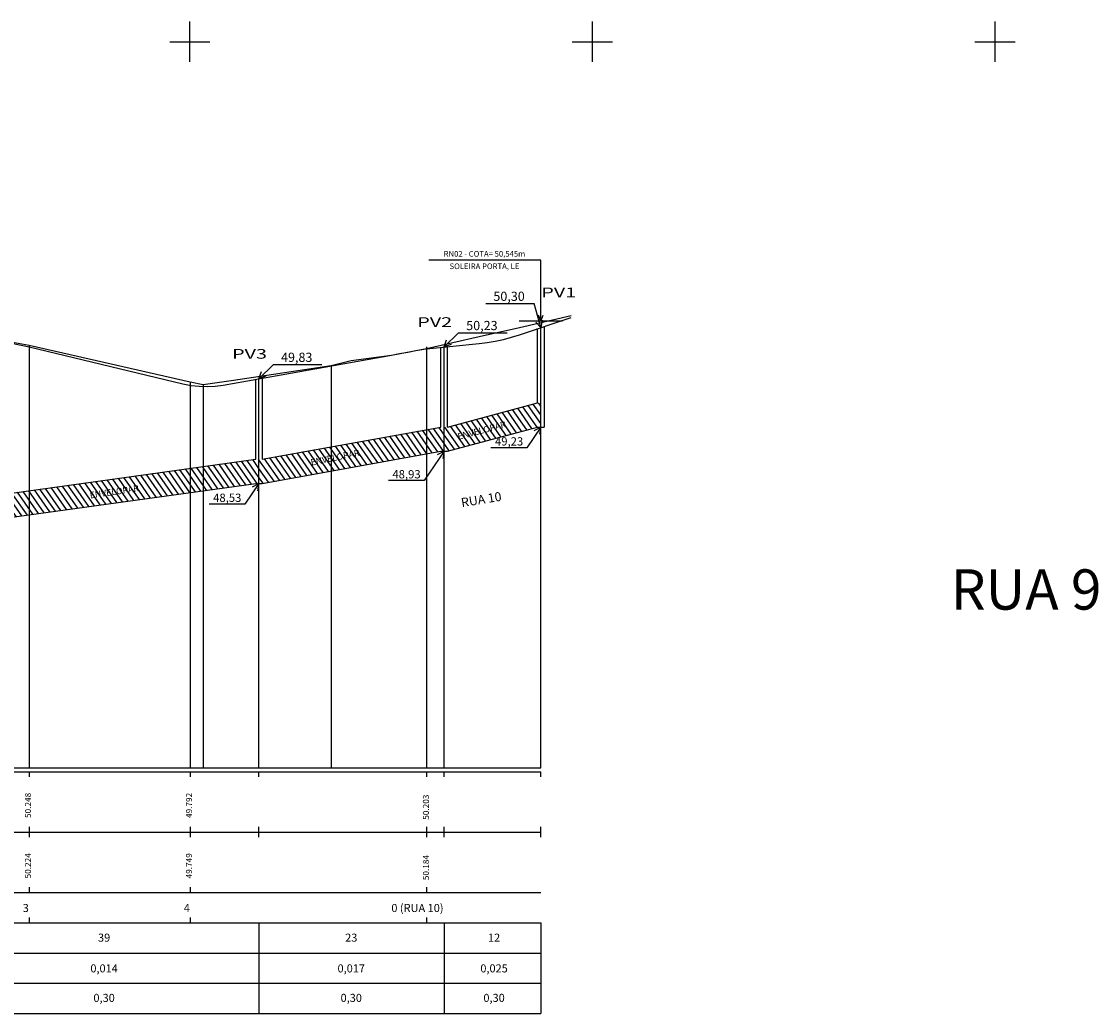
# Model space of a CAD drawing. Extents: x 183398 to 185090, y 1673663 to 1674580.
# Drawn here: x 184129 to 184263, y 1674129 to 1674252 of the extents above; entities that cross this region are included whole.
import ezdxf
from ezdxf.enums import TextEntityAlignment as Align

# ---------------------------------------------------------------- set-up
doc = ezdxf.new("R2010")
doc.units = 0
doc.header["$MEASUREMENT"] = 0
doc.linetypes.add('CONTINUO', pattern=[0])
doc.linetypes.add('LIN0', pattern=[0])
for name, color, linetype in [('MALHA', 7, 'CONTINUO'), ('Perfil', 7, 'CONTINUO'), ('PERFIL_LONGITUDINAL', 7, 'LIN0'), ('TEXTO', 7, 'Continuous')]:
    doc.layers.add(name, color=color, linetype=linetype)
doc.styles.add('4MM', font='simplex.shx', dxfattribs={"height": 1})
doc.styles.add('Arial', font='ARIAL.TTF')
doc.styles.add('ESTACA', font='ARIAL.TTF')
doc.styles.add('PLUVIAL', font='txt')
doc.styles.add('ROMANS', font='romans')
doc.styles.add('SIMPLEX', font='simplex.shx')
pattern_1 = [(125, (10.7289, 114.49885), (-0.51197002768, -0.35848527272), [])]

msp = doc.modelspace()

# ---------------------------------------------------------------- hatches: boundary and pattern name
at = {"layer": 'PERFIL_LONGITUDINAL', "linetype": 'LIN0'}
h = msp.add_hatch(dxfattribs=at)
h.set_pattern_fill('ANSI31', color=8, scale=5, angle=80, style=0)
h.set_pattern_definition(pattern_1)
h.paths.add_polyline_path([(184193.191, 1674202.166), (184193.591, 1674202.166), (184193.591, 1674205.166), (184193.191, 1674205.166), (184181.991, 1674202.166), (184181.591, 1674202.166), (184181.591, 1674199.166), (184181.991, 1674199.166)])
h.paths.add_polyline_path([(184183.182, 1674200.338), (184190.348, 1674202.154), (184190.243, 1674203.411), (184183.077, 1674201.595)], flags=24)
h.paths.add_polyline_path([(184187.286, 1674199.367), (184192.013, 1674199.367), (184192.013, 1674201.204), (184187.286, 1674201.204)], flags=25)
h = msp.add_hatch(dxfattribs=at)
h.set_pattern_fill('ANSI31', color=8, scale=5, angle=80, style=0)
h.set_pattern_definition(pattern_1)
h.paths.add_polyline_path([(184179.391, 1674198.842), (184179.391, 1674201.842), (184167.552, 1674199.708), (184167.552, 1674196.708)])
h.paths.add_polyline_path([(184167.552, 1674196.708), (184167.552, 1674199.708), (184158.991, 1674198.166), (184158.591, 1674198.166), (184158.591, 1674195.166), (184158.991, 1674195.166)])
h.paths.add_polyline_path([(184179.391, 1674198.842), (184181.191, 1674199.166), (184181.591, 1674199.166), (184181.591, 1674202.166), (184181.191, 1674202.166), (184179.391, 1674201.842)])
h.paths.add_polyline_path([(184164.897, 1674197.14), (184172.153, 1674198.556), (184172.118, 1674199.816), (184164.862, 1674198.401)], flags=9)
h = msp.add_hatch(dxfattribs=at)
h.set_pattern_fill('ANSI31', color=8, scale=5, angle=80, style=0)
h.set_pattern_definition(pattern_1)
h.paths.add_polyline_path([(184158.191, 1674195.166), (184158.591, 1674195.166), (184158.591, 1674198.166), (184158.191, 1674198.166), (184151.652, 1674197.259), (184151.652, 1674194.259)])
h.paths.add_polyline_path([(184150.052, 1674194.037), (184151.652, 1674194.259), (184151.652, 1674197.259), (184150.052, 1674197.037)])
h.paths.add_polyline_path([(184150.052, 1674194.037), (184150.052, 1674197.037), (184130.052, 1674194.262), (184130.052, 1674191.262)])
h.paths.add_polyline_path([(184130.052, 1674191.262), (184130.052, 1674194.262), (184119.991, 1674192.866), (184119.591, 1674192.866), (184119.591, 1674189.866), (184119.991, 1674189.866)])
h.paths.add_polyline_path([(184137.415, 1674193.071), (184144.738, 1674194.083), (184144.772, 1674195.344), (184137.45, 1674194.331)], flags=24)

# ---------------------------------------------------------------- linework, layer by layer
at = {"layer": 'MALHA', "color": 252, "linetype": 'CONTINUO', "flags": 128}
for points in [[(184150, 1674247.5), (184150, 1674252.5)], [(184200, 1674247.5), (184200, 1674252.5)], [(184250, 1674247.5), (184250, 1674252.5)], [(184147.5, 1674250), (184152.5, 1674250)], [(184197.5, 1674250), (184202.5, 1674250)], [(184247.5, 1674250), (184252.5, 1674250)]]:
    msp.add_lwpolyline(points, dxfattribs=at)
at = {"layer": 'Perfil', "color": 7, "linetype": 'CONTINUO', "flags": 128}
for points in [[(184179.391, 1674211.896), (184185.941, 1674213.396), (184190.941, 1674214.536), (184197.363, 1674216.006)], [(184090.052, 1674207.366), (184101.202, 1674212.616), (184110.052, 1674213.776), (184113.009, 1674213.956), (184120.464, 1674214.056), (184130.052, 1674212.346), (184150.052, 1674207.786), (184151.652, 1674207.436), (184155.422, 1674207.996), (184167.552, 1674209.786), (184170.052, 1674210.406), (184175.047, 1674211.066), (184179.391, 1674211.896)]]:
    msp.add_lwpolyline(points, dxfattribs=at)
at = {"layer": 'Perfil', "color": 6, "linetype": 'CONTINUO', "flags": 128}
for points in [[(184190.941, 1674213.624), (184197.363, 1674215.768)], [(184100.052, 1674211.944), (184101.052, 1674212.186), (184102.052, 1674212.412), (184103.052, 1674212.621), (184104.052, 1674212.814), (184105.052, 1674212.99), (184106.052, 1674213.151), (184107.052, 1674213.295), (184108.052, 1674213.422), (184109.052, 1674213.534), (184110.052, 1674213.629), (184111.052, 1674213.707), (184112.052, 1674213.77), (184113.052, 1674213.816), (184114.052, 1674213.846), (184115.052, 1674213.859), (184116.052, 1674213.856), (184117.052, 1674213.837), (184118.052, 1674213.802), (184119.052, 1674213.75), (184120.052, 1674213.682), (184121.052, 1674213.598), (184122.052, 1674213.497), (184123.052, 1674213.38), (184124.052, 1674213.247), (184125.052, 1674213.097), (184126.052, 1674212.931), (184127.052, 1674212.749), (184128.052, 1674212.551), (184129.052, 1674212.336), (184130.052, 1674212.105)], [(184185.941, 1674212.541), (184186.941, 1674212.664), (184187.941, 1674212.834), (184188.941, 1674213.05), (184189.941, 1674213.314), (184190.941, 1674213.624)], [(184130.052, 1674212.105), (184149.152, 1674207.534)], [(184175.057, 1674211.094), (184176.057, 1674211.273), (184177.057, 1674211.457), (184178.057, 1674211.645), (184179.057, 1674211.838), (184179.391, 1674211.891)], [(184179.391, 1674211.891), (184185.941, 1674212.541)], [(184154.152, 1674207.379), (184175.052, 1674211.08)], [(184149.152, 1674207.534), (184150.152, 1674207.337), (184151.152, 1674207.222), (184152.152, 1674207.191), (184153.152, 1674207.243), (184154.152, 1674207.379)]]:
    msp.add_lwpolyline(points, dxfattribs=at)
at = {"layer": 'PERFIL_LONGITUDINAL', "color": 240, "linetype": 'Continuous'}
for p, q in [((184193.589, 1674222.898), (184179.695, 1674222.898)), ((184193.589, 1674215.316), (184193.589, 1674222.898)), ((184193.589, 1674215.316), (184193.293, 1674216.055)), ((184193.589, 1674215.316), (184193.885, 1674216.055)), ((184196.289, 1674215.316), (184190.889, 1674215.316))]:
    msp.add_line(p, q, dxfattribs=at)
at = {"layer": 'PERFIL_LONGITUDINAL', "color": 252, "linetype": 'Continuous'}
for p, q in [((184186.745, 1674217.493), (184192.769, 1674217.493)), ((184193.591, 1674214.509), (184192.769, 1674217.493)), ((184181.591, 1674212.109), (184183.375, 1674213.861)), ((184183.375, 1674213.861), (184189.399, 1674213.861)), ((184158.591, 1674208.165), (184160.375, 1674209.917)), ((184160.375, 1674209.917), (184166.399, 1674209.917)), ((184193.591, 1674202.166), (184191.842, 1674199.602)), ((184191.842, 1674199.602), (184187.394, 1674199.602)), ((184181.591, 1674199.166), (184179.104, 1674195.521)), ((184179.104, 1674195.521), (184174.657, 1674195.521)), ((184158.591, 1674195.166), (184156.842, 1674192.602)), ((184156.842, 1674192.602), (184152.394, 1674192.602))]:
    msp.add_line(p, q, dxfattribs=at)
at = {"layer": 'PERFIL_LONGITUDINAL', "color": 30, "ltscale": 5}
for p, q in [((184193.191, 1674205.166), (184193.191, 1674214.375)), ((184193.991, 1674214.642), (184193.991, 1674202.166)), ((184181.191, 1674202.166), (184181.191, 1674212.07)), ((184181.991, 1674202.166), (184181.991, 1674212.149)), ((184158.191, 1674198.166), (184158.191, 1674208.094)), ((184158.991, 1674208.236), (184158.991, 1674198.166)), ((184181.991, 1674202.166), (184193.191, 1674205.166)), ((184158.991, 1674198.166), (184181.191, 1674202.166)), ((184181.991, 1674199.166), (184193.191, 1674202.166)), ((184193.191, 1674202.166), (184193.991, 1674202.166)), ((184119.991, 1674192.866), (184158.191, 1674198.166)), ((184158.991, 1674195.166), (184181.191, 1674199.166)), ((184181.191, 1674199.166), (184181.991, 1674199.166)), ((184119.991, 1674189.866), (184158.191, 1674195.166)), ((184158.191, 1674195.166), (184158.991, 1674195.166))]:
    msp.add_line(p, q, dxfattribs=at)
at = {"layer": 'PERFIL_LONGITUDINAL', "color": 8, "linetype": 'LIN0'}
for p, q in [((184193.591, 1674159.866), (184193.591, 1674214.509)), ((184181.591, 1674159.866), (184181.591, 1674212.109)), ((184158.591, 1674159.866), (184158.591, 1674208.165))]:
    msp.add_line(p, q, dxfattribs=at)
at = {"layer": 'PERFIL_LONGITUDINAL', "linetype": 'LIN0'}
for p, q in [((184158.591, 1674140.616), (184158.591, 1674129.366)), ((184181.591, 1674140.616), (184181.591, 1674129.366)), ((184193.591, 1674140.616), (184193.591, 1674129.366))]:
    msp.add_line(p, q, dxfattribs=at)
at = {"layer": 'PERFIL_LONGITUDINAL', "color": 252, "linetype": 'Continuous'}
for points in [[(184193.746, 1674215.415), (184193.591, 1674214.509), (184192.97, 1674215.187)], [(184182.458, 1674212.415), (184181.591, 1674212.109), (184181.882, 1674212.982)], [(184159.458, 1674208.471), (184158.591, 1674208.165), (184158.882, 1674209.037)], [(184192.774, 1674201.744), (184193.591, 1674202.166), (184193.423, 1674201.262)], [(184180.774, 1674198.744), (184181.591, 1674199.166), (184181.423, 1674198.262)], [(184157.774, 1674194.744), (184158.591, 1674195.166), (184158.423, 1674194.262)]]:
    msp.add_lwpolyline(points, dxfattribs=at)
at = {"layer": 'PERFIL_LONGITUDINAL', "color": 8, "linetype": 'LIN0', "flags": 128}
for points in [[(184130.052, 1674212.346), (184130.052, 1674159.866)], [(184179.391, 1674212.102), (184179.391, 1674159.866)], [(184167.552, 1674209.786), (184167.552, 1674159.866)], [(184150.052, 1674207.786), (184150.052, 1674159.866)], [(184151.652, 1674207.436), (184151.652, 1674159.866)]]:
    msp.add_lwpolyline(points, dxfattribs=at)
at = {"layer": 'PERFIL_LONGITUDINAL', "linetype": 'LIN0', "flags": 128}
for points in [[(184068.552, 1674159.366), (184193.591, 1674159.366)], [(184070.052, 1674159.866), (184193.591, 1674159.866)], [(184130.052, 1674159.366), (184130.052, 1674158.745)], [(184150.052, 1674159.366), (184150.052, 1674158.745)], [(184179.391, 1674159.366), (184179.391, 1674158.745)], [(184068.552, 1674151.866), (184193.591, 1674151.866)], [(184130.052, 1674152.523), (184130.052, 1674151.245)], [(184130.052, 1674152.523), (184130.052, 1674151.866)], [(184150.052, 1674152.523), (184150.052, 1674151.245)], [(184150.052, 1674152.523), (184150.052, 1674151.866)], [(184179.391, 1674152.523), (184179.391, 1674151.245)], [(184179.391, 1674152.523), (184179.391, 1674151.866)], [(184130.052, 1674145.023), (184130.052, 1674144.366)], [(184150.052, 1674145.023), (184150.052, 1674144.366)], [(184179.391, 1674145.023), (184179.391, 1674144.366)], [(184068.552, 1674144.366), (184193.591, 1674144.366)], [(184068.552, 1674140.616), (184193.591, 1674140.616)], [(184130.052, 1674141.273), (184130.052, 1674140.616)], [(184150.052, 1674141.273), (184150.052, 1674140.616)], [(184179.391, 1674141.273), (184179.391, 1674140.616)], [(184068.552, 1674136.866), (184193.591, 1674136.866)], [(184068.552, 1674133.116), (184193.591, 1674133.116)], [(184068.552, 1674129.366), (184193.591, 1674129.366)]]:
    msp.add_lwpolyline(points, dxfattribs=at)
at = {"layer": 'PERFIL_LONGITUDINAL', "linetype": 'LIN0'}
for points in [[(184158.591, 1674158.745), (184158.591, 1674159.366)], [(184181.591, 1674158.745), (184181.591, 1674159.366)], [(184193.591, 1674158.745), (184193.591, 1674159.366)], [(184158.591, 1674151.245), (184158.591, 1674152.523)], [(184181.591, 1674151.245), (184181.591, 1674152.523)], [(184193.591, 1674151.245), (184193.591, 1674152.523)]]:
    msp.add_lwpolyline(points, dxfattribs=at)

# ---------------------------------------------------------------- texts
at = {"layer": 'Perfil', "color": 254, "style": 'SIMPLEX'}
msp.add_text('RUA 10', height=1.125, rotation=9.2131, dxfattribs=at).set_placement((184183.784, 1674192.213, 37.413))
at = {"layer": 'PERFIL_LONGITUDINAL', "color": 240, "linetype": 'Continuous', "style": 'ROMANS'}
for s, p in [('RN02 - COTA= 50,545m', (184186.591, 1674223.665)), ('SOLEIRA PORTA, LE', (184186.591, 1674222.119))]:
    msp.add_text(s, height=0.69984, dxfattribs=at).set_placement(p, align=Align.MIDDLE_CENTER)
at = {"layer": 'PERFIL_LONGITUDINAL', "color": 3, "style": 'PLUVIAL'}
for s, p in [('50,30', (184189.646, 1674217.824)), ('50,23', (184186.276, 1674214.192)), ('49,83', (184163.276, 1674210.248))]:
    msp.add_text(s, height=1.1431, dxfattribs=at).set_placement(p, align=Align.CENTER)
at = {"layer": 'PERFIL_LONGITUDINAL', "linetype": 'LIN0', "style": 'ESTACA', "width": 1.5}
for s, p in [('PV1', (184193.653, 1674218.881)), ('PV2', (184178.248, 1674215.191)), ('PV3', (184155.248, 1674211.246))]:
    msp.add_text(s, height=1.2, dxfattribs=at).set_placement(p, align=Align.MIDDLE_LEFT)
at = {"layer": 'PERFIL_LONGITUDINAL', "color": 7, "style": 'Arial', "oblique": 10}
for rotation, p in [(14.78563, (184183.273, 1674200.966)), (11.60323, (184165.023, 1674197.762)), (8.43764, (184137.575, 1674193.685))]:
    msp.add_text('ENVELOPAR', height=0.8, rotation=rotation, dxfattribs=at).set_placement(p, align=Align.MIDDLE_LEFT)
at = {"layer": 'PERFIL_LONGITUDINAL', "color": 3, "linetype": 'LIN0', "style": 'PLUVIAL'}
for s, p in [('49,23', (184189.65, 1674199.869)), ('48,93', (184176.912, 1674195.788)), ('48,53', (184154.65, 1674192.869))]:
    msp.add_text(s, height=1.0288, dxfattribs=at).set_placement(p, align=Align.CENTER)
at = {"layer": 'PERFIL_LONGITUDINAL', "color": 3, "linetype": 'LIN0', "style": 'SIMPLEX'}
for s, p in [('50.248', (184130.273, 1674153.631)), ('49.792', (184150.273, 1674153.631)), ('50.203', (184179.697, 1674153.41)), ('50.224', (184130.273, 1674146.131)), ('49.749', (184150.273, 1674146.131)), ('50.184', (184179.697, 1674145.91))]:
    msp.add_text(s, height=0.75, rotation=90, dxfattribs=at).set_placement(p)
at = {"layer": 'PERFIL_LONGITUDINAL', "color": 3, "linetype": 'LIN0', "style": '4MM'}
for s, p in [('3', (184129.25, 1674141.957)), ('4', (184149.25, 1674141.957)), ('0 (RUA 10)', (184175.026, 1674141.957))]:
    msp.add_text(s, height=1, dxfattribs=at).set_placement(p)
for s, p in [('39', (184139.354, 1674138.777)), ('23', (184170.049, 1674138.777)), ('12', (184187.785, 1674138.777)), ('0,014', (184139.354, 1674134.96)), ('0,017', (184170.049, 1674134.96)), ('0,025', (184187.785, 1674134.96)), ('0,30', (184139.354, 1674131.3)), ('0,30', (184170.049, 1674131.3)), ('0,30', (184187.785, 1674131.3))]:
    msp.add_text(s, height=1, dxfattribs=at).set_placement(p, align=Align.MIDDLE_CENTER)
at = {"layer": 'TEXTO', "color": 2, "style": 'SIMPLEX'}
msp.add_text('RUA 9', height=5, dxfattribs=at).set_placement((184244.503, 1674179.496))

doc.saveas('drawing.dxf')
